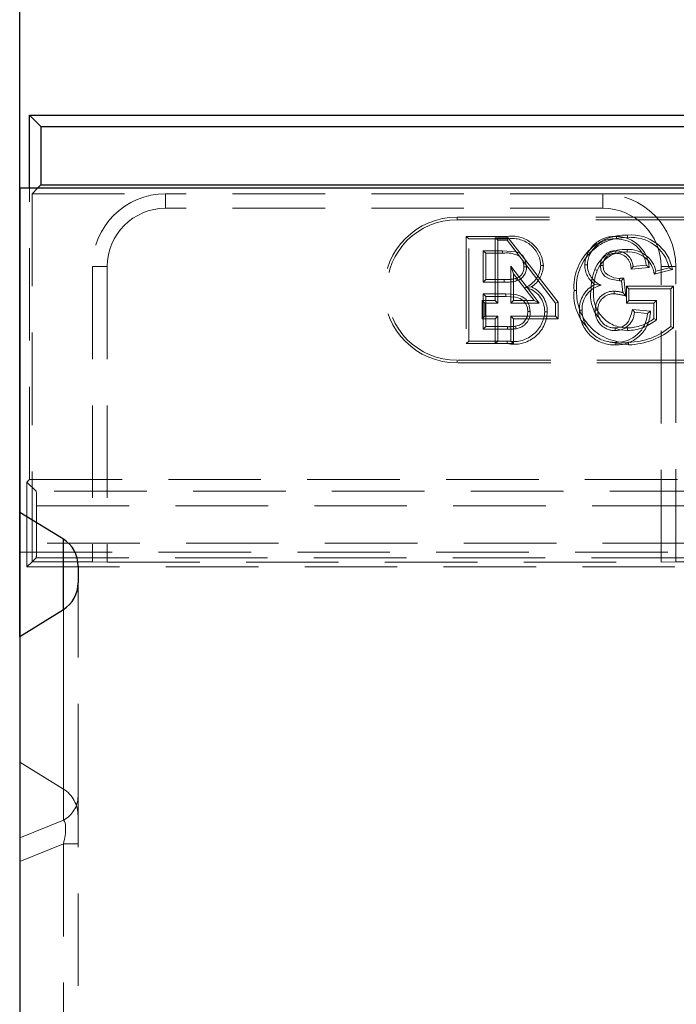
# Model space of a CAD drawing. Units: millimetres. Extents: x 0 to 507, y -3 to 297.
# Drawn here: x 58 to 67, y 234 to 247 of the extents above; entities that cross this region are included whole.
import ezdxf

# ---------------------------------------------------------------- set-up
doc = ezdxf.new("R2010")
doc.units = ezdxf.units.MM
doc.linetypes.add('HIDDEN', pattern=[1.905, 1.27, -0.635])
doc.layers.add('FORMAT', color=7, linetype='Continuous')
doc.styles.add('SLDTEXTSTYLE2', font='TXT', dxfattribs={"width": 0.75})
doc.dimstyles.new('SLDDIMSTYLE0', dxfattribs={"dimtxt": 3.5, "dimasz": 4, "dimexe": 0, "dimexo": 0.0625, "dimgap": 0.875, "dimtad": 2, "dimlfac": 5, "dimrnd": 1e-09, "dimzin": 12, "dimdsep": 46, "dimtxsty": 'SLDTEXTSTYLE2', "dimsah": 1, "dimcen": 0.09, "dimadec": 0, "dimazin": 3, "dimtfac": 1, "dimtofl": 0, "dimtmove": 0, "dimatfit": 3, "dimfxl": 0, "dimfrac": 2, "dimtolj": 1, "dimtzin": 12, "dimarcsym": 0})

# ---------------------------------------------------------------- blocks, each defined once
blk = doc.blocks.new('_D')
at = {"layer": 'FORMAT'}
for p, q in [((58.451, 238.913), (58.451, 252.523)), ((88.451, 196.067), (88.451, 252.523)), ((88.451, 251.523), (58.451, 251.523))]:
    blk.add_line(p, q, dxfattribs=at)
for points in [[(58.451, 251.523), (62.451, 250.523), (62.451, 252.523)], [(88.451, 251.523), (84.451, 252.523), (84.451, 250.523)]]:
    blk.add_solid(points, dxfattribs=at)
at = {"layer": 'FORMAT', "insert": (67.649, 256.034, 0.02), "char_height": 3.5, "attachment_point": 1, "style": 'SLDTEXTSTYLE2'}
blk.add_mtext('150', dxfattribs=at)
blk = doc.blocks.new('_D_2')
at = {"layer": 'FORMAT'}
for p, q in [((58.451, 238.913), (58.451, 258.533)), ((258.451, 238.913), (258.451, 258.533)), ((58.451, 257.533), (258.451, 257.533))]:
    blk.add_line(p, q, dxfattribs=at)
for points in [[(58.451, 257.533), (62.451, 256.533), (62.451, 258.533)], [(258.451, 257.533), (254.451, 258.533), (254.451, 256.533)]]:
    blk.add_solid(points, dxfattribs=at)
at = {"layer": 'FORMAT', "insert": (150.696, 262.044, 0.02), "char_height": 3.5, "attachment_point": 1, "style": 'SLDTEXTSTYLE2'}
blk.add_mtext('1000', dxfattribs=at)

msp = doc.modelspace()

# ---------------------------------------------------------------- linework, layer by layer
at = {"color": 7, "linetype": 'Continuous', "lineweight": 30}
for p, q in [((58.5856, 246.0665), (58.7427, 245.9094)), ((58.5856, 246.0665), (158.3157, 246.0665)), ((58.5856, 245.0665), (58.5856, 246.0665)), ((58.7427, 245.9094), (158.1586, 245.9094)), ((58.7427, 245.9094), (58.7427, 245.1094)), ((58.7427, 245.1094), (58.6999, 245.0665)), ((58.7427, 245.1094), (158.1586, 245.1094)), ((58.4507, 245.0665), (58.4507, 240.6139)), ((58.4507, 245.0665), (258.4507, 245.0665)), ((59.0507, 240.2457), (58.4507, 240.6139)), ((58.4507, 240.6139), (58.4507, 238.9133)), ((59.2507, 239.8775), (59.2507, 239.6497)), ((58.4507, 238.9133), (59.0507, 239.2815)), ((58.4507, 238.9133), (58.4507, 195.8665))]:
    msp.add_line(p, q, dxfattribs=at)
at = {"color": 7, "linetype": 'HIDDEN', "lineweight": 0}
for p, q in [((58.5856, 241.0665), (58.5856, 245.0665)), ((58.6999, 245.0665), (58.6205, 244.9872)), ((58.6205, 244.9872), (58.6205, 239.9364)), ((58.6205, 244.9872), (60.4507, 244.9872)), ((60.4507, 244.7872), (60.4507, 244.9872)), ((66.4507, 244.9872), (60.4507, 244.9872)), ((66.4507, 244.7872), (66.4507, 244.9872)), ((66.4507, 244.9872), (78.4507, 244.9872)), ((66.4507, 244.7872), (60.4507, 244.7872)), ((64.4507, 244.6313), (64.4507, 244.6665)), ((64.4507, 244.6665), (71.4507, 244.6665)), ((64.4507, 244.6313), (71.4507, 244.6313)), ((64.5769, 244.4018), (64.6122, 244.3665)), ((65.1364, 244.4018), (64.5769, 244.4018)), ((64.5769, 244.4018), (64.5769, 242.9313)), ((64.6122, 244.3665), (65.1364, 244.3665)), ((64.6122, 242.9665), (64.6122, 244.3665)), ((64.9754, 243.5223), (64.9754, 244.3838)), ((64.9754, 244.3838), (65.0107, 244.3486)), ((64.9754, 244.3838), (65.1536, 244.3838)), ((65.1363, 244.3486), (65.0107, 244.3486)), ((65.0107, 244.3486), (65.0107, 243.487)), ((65.1536, 244.3838), (65.1363, 244.3486)), ((65.8004, 243.487), (65.1363, 244.3486)), ((65.1536, 244.3838), (65.8357, 243.499)), ((65.0763, 244.205), (64.8096, 244.205)), ((64.8096, 244.205), (64.8096, 243.7742)), ((64.8449, 244.1697), (64.8096, 244.205)), ((64.8449, 243.8095), (64.8449, 244.1697)), ((64.8449, 244.1697), (65.0763, 244.1697)), ((59.6507, 243.9872), (59.4507, 243.9872)), ((59.4507, 243.9872), (59.4507, 239.9364)), ((59.6507, 243.9872), (59.6507, 239.9294)), ((65.2254, 243.8878), (65.1901, 243.9913)), ((65.1901, 243.9913), (65.5789, 243.487)), ((65.1901, 243.487), (65.1901, 243.9913)), ((65.2254, 243.8878), (65.2254, 243.5223)), ((65.5071, 243.5223), (65.2254, 243.8878)), ((66.3408, 243.9464), (66.3735, 243.9332)), ((67.0883, 243.9763), (66.8376, 243.9513)), ((66.8666, 243.9896), (67.046, 244.0075)), ((67.1562, 243.8842), (67.4043, 243.9466)), ((67.3605, 243.9719), (67.1799, 243.9265)), ((67.2507, 243.9872), (67.4507, 243.9872)), ((67.2507, 239.9294), (67.2507, 243.9872)), ((67.4507, 239.9364), (67.4507, 243.9872)), ((64.8449, 243.8095), (64.8096, 243.7742)), ((64.8096, 243.7742), (65.0982, 243.7742)), ((65.0982, 243.8095), (64.8449, 243.8095)), ((66.7247, 243.6306), (66.7061, 243.7922)), ((66.7372, 243.831), (66.7656, 243.5832)), ((66.7739, 243.7197), (66.7739, 243.4877)), ((66.7739, 243.7197), (66.8091, 243.6845)), ((67.4188, 243.7197), (66.7739, 243.7197)), ((66.8091, 243.5229), (66.8091, 243.6845)), ((66.8091, 243.6845), (67.3835, 243.6845)), ((67.4188, 243.7197), (67.3835, 243.6845)), ((67.3835, 243.6845), (67.3835, 243.1665)), ((67.4188, 243.149), (67.4188, 243.7197)), ((64.7959, 243.5223), (64.9754, 243.5223)), ((64.7959, 243.5223), (64.8312, 243.487)), ((64.7959, 243.2723), (64.7959, 243.5223)), ((65.1181, 243.6127), (64.8096, 243.6127)), ((64.8096, 243.6127), (64.8096, 243.1281)), ((64.8449, 243.5774), (64.8096, 243.6127)), ((64.8312, 243.487), (64.8312, 243.3075)), ((65.0107, 243.487), (64.8312, 243.487)), ((64.8449, 243.1633), (64.8449, 243.5774)), ((64.8449, 243.5774), (65.118, 243.5774)), ((64.9754, 243.5223), (65.0107, 243.487)), ((65.2254, 243.5223), (65.1901, 243.487)), ((65.5789, 243.487), (65.1901, 243.487)), ((65.2254, 243.5223), (65.5071, 243.5223)), ((65.5071, 243.5223), (65.5789, 243.487)), ((65.8357, 243.499), (65.8004, 243.487)), ((65.8004, 243.3075), (65.8004, 243.487)), ((65.8357, 243.499), (65.8357, 243.2723)), ((66.7739, 243.4877), (66.8091, 243.5229)), ((66.7739, 243.4877), (67.1508, 243.4877)), ((67.186, 243.5229), (66.8091, 243.5229)), ((67.1508, 243.4877), (67.186, 243.5229)), ((67.1508, 243.4877), (67.1508, 243.2739)), ((67.186, 243.2576), (67.186, 243.5229)), ((66.8569, 243.3996), (67.1033, 243.3749)), ((67.064, 243.3434), (66.8845, 243.3614)), ((64.7959, 243.2723), (64.8312, 243.3075)), ((64.9754, 243.2723), (64.7959, 243.2723)), ((64.8312, 243.3075), (65.0107, 243.3075)), ((64.9754, 243.2723), (65.0107, 243.3075)), ((64.9754, 242.9313), (64.9754, 243.2723)), ((65.0107, 243.3075), (65.0107, 242.9665)), ((65.2254, 243.2723), (65.1901, 243.3075)), ((65.1901, 243.3075), (65.8004, 243.3075)), ((65.1901, 242.9665), (65.1901, 243.3075)), ((65.2254, 243.2723), (65.2254, 242.9313)), ((65.8357, 243.2723), (65.2254, 243.2723)), ((65.8357, 243.2723), (65.8004, 243.3075)), ((64.8449, 243.1633), (64.8096, 243.1281)), ((64.8096, 243.1281), (65.1408, 243.1281)), ((65.1406, 243.1633), (64.8449, 243.1633)), ((65.2544, 243.1695), (65.2606, 243.1348)), ((64.5769, 242.9313), (64.6122, 242.9665)), ((65.0107, 242.9665), (64.6122, 242.9665)), ((64.9754, 242.9313), (65.0107, 242.9665)), ((65.0107, 242.9665), (65.1901, 242.9665)), ((65.2254, 242.9313), (65.1901, 242.9665)), ((66.8049, 242.9486), (66.8051, 242.9133)), ((64.5769, 242.9313), (64.9754, 242.9313)), ((65.2254, 242.9313), (64.9754, 242.9313)), ((64.4507, 242.7018), (64.4507, 242.6665)), ((71.4507, 242.7018), (64.4507, 242.7018)), ((71.4507, 242.6665), (64.4507, 242.6665)), ((58.5507, 241.0316), (58.5856, 241.0665)), ((58.5856, 241.0665), (85.2507, 241.0665)), ((58.5507, 241.0316), (58.5507, 239.8665)), ((58.6766, 240.9056), (58.5507, 241.0316)), ((69.7199, 240.9056), (58.6766, 240.9056)), ((58.6834, 240.7058), (69.7199, 240.7058)), ((58.6834, 240.7058), (58.6834, 240.1924)), ((59.0507, 240.2457), (59.0507, 236.8182)), ((67.718, 240.1924), (58.6834, 240.1924)), ((58.4507, 240.0665), (67.7239, 240.0665)), ((58.6205, 239.9364), (58.6766, 239.9925)), ((58.6766, 239.9925), (67.718, 239.9925)), ((58.6205, 239.9364), (58.5507, 239.8665)), ((58.5507, 239.8665), (67.718, 239.8665)), ((58.6205, 239.9364), (59.4507, 239.9364)), ((59.6507, 239.9294), (59.4507, 239.9364)), ((59.6507, 239.9294), (67.2507, 239.9294)), ((67.4507, 239.9364), (67.2507, 239.9294)), ((67.4507, 239.9364), (67.718, 239.9364)), ((59.2507, 236.7176), (59.2507, 239.6497)), ((59.0507, 239.2815), (59.0507, 236.392)), ((59.0507, 236.8182), (59.0507, 239.2815)), ((58.4507, 237.1868), (59.0507, 236.8182)), ((59.2507, 236.7176), (59.2507, 236.0665)), ((59.0507, 236.392), (58.4507, 236.1495)), ((58.4507, 235.824), (59.0507, 236.0665)), ((59.2507, 236.0665), (59.0507, 236.0665)), ((59.0507, 236.0665), (59.0507, 215.0665)), ((59.2507, 236.0665), (59.0507, 236.0665)), ((59.2507, 215.0665), (59.2507, 236.0665))]:
    msp.add_line(p, q, dxfattribs=at)
at = {"color": 8, "linetype": 'Continuous', "lineweight": 30}
msp.add_line((59.0507, 239.2815), (59.0507, 240.2457), dxfattribs=at)
at = {"color": 7, "linetype": 'HIDDEN', "lineweight": 0, "flags": 128}
for points in [[(66.6363, 244.4018), (66.6364, 244.3937), (66.6365, 244.382), (66.6366, 244.3665)], [(65.4019, 243.9862), (65.3858, 244.0785), (65.3543, 244.1336), (65.3152, 244.1682), (65.2674, 244.1887), (65.0763, 244.205)], [(65.0763, 244.1697), (65.0763, 244.1823), (65.0763, 244.205)], [(66.6306, 244.1697), (66.6308, 244.1856), (66.631, 244.205)], [(66.7859, 244.1877), (66.7859, 244.2035), (66.7858, 244.2229)], [(65.3667, 243.9863), (65.3792, 243.9863), (65.4019, 243.9862)], [(65.6347, 244.0035), (65.6266, 244.0035), (65.6149, 244.0036), (65.5994, 244.0036)], [(66.2031, 244.0106), (66.2112, 244.0106), (66.2228, 244.0106), (66.2384, 244.0106)], [(66.4531, 244.0047), (66.4427, 244.0047), (66.4303, 244.0047), (66.4178, 244.0047)], [(66.6803, 243.7902), (66.5437, 243.8181), (66.4836, 243.8533), (66.4467, 243.8939), (66.4251, 243.9442), (66.4178, 244.0047)], [(66.4531, 244.0047), (66.4619, 243.9438), (66.4834, 243.9033), (66.5173, 243.8726), (66.6011, 243.8354), (66.6803, 243.8255)], [(66.8376, 243.9513), (66.8455, 243.9617), (66.856, 243.9756), (66.8666, 243.9896)], [(67.0883, 243.9763), (67.0693, 243.9904), (67.046, 244.0075)], [(67.1562, 243.8842), (67.1669, 243.9032), (67.1799, 243.9265)], [(67.4043, 243.9466), (67.3846, 243.958), (67.3605, 243.9719)], [(65.0982, 243.8095), (65.0982, 243.7936), (65.0982, 243.7742)], [(65.2556, 243.8243), (65.2605, 243.8092), (65.2665, 243.7908)], [(66.6803, 243.8255), (66.6803, 243.8195), (66.6803, 243.8049), (66.6803, 243.7902)], [(66.7372, 243.831), (66.7321, 243.8246), (66.7191, 243.8084), (66.7126, 243.8003), (66.7061, 243.7922)], [(65.4725, 243.7089), (65.4377, 243.7062), (65.3893, 243.7024)], [(66.0559, 243.6598), (66.064, 243.6598), (66.0757, 243.6598), (66.0912, 243.6598)], [(66.3436, 243.7413), (66.3784, 243.738), (66.4293, 243.733)], [(66.6085, 243.6144), (66.6085, 243.6303), (66.6085, 243.6497)], [(66.7656, 243.5832), (66.7472, 243.6046), (66.7247, 243.6306)], [(65.118, 243.5774), (65.2515, 243.5682), (65.3167, 243.5497), (65.3624, 243.5199), (65.3956, 243.4764), (65.4158, 243.4214), (65.4205, 243.3704)], [(65.4558, 243.3704), (65.436, 243.4742), (65.3981, 243.5338), (65.3416, 243.5769), (65.2579, 243.6029), (65.1181, 243.6127)], [(65.4205, 243.3704), (65.4364, 243.3704), (65.4558, 243.3704)], [(65.6885, 243.3674), (65.6804, 243.3675), (65.6687, 243.3675), (65.6532, 243.3676)], [(66.1313, 243.3877), (66.1394, 243.3877), (66.151, 243.3877), (66.1666, 243.3878)], [(66.3813, 243.3891), (66.3692, 243.3891), (66.346, 243.3892)], [(66.622, 243.1454), (66.7152, 243.1615), (66.7645, 243.1913), (66.8014, 243.2355), (66.8412, 243.3322), (66.8569, 243.3996)], [(66.8569, 243.3996), (66.8641, 243.3896), (66.8743, 243.3755), (66.8845, 243.3614)], [(67.1033, 243.3749), (67.0856, 243.3608), (67.064, 243.3434)], [(67.1508, 243.2739), (67.1666, 243.2666), (67.186, 243.2576)], [(65.1406, 243.1633), (65.1407, 243.1475), (65.1408, 243.1281)], [(66.622, 243.1422), (66.6842, 243.1195), (66.7884, 243.1101)], [(67.4188, 243.149), (67.4029, 243.1569), (67.3835, 243.1665)], [(65.1379, 242.9313), (65.1379, 242.9394), (65.1378, 242.951), (65.1378, 242.9665)], [(66.5283, 242.9589), (66.5449, 242.9513), (66.8051, 242.9133)], [(66.6284, 242.9133), (66.6284, 242.9214), (66.6284, 242.9331), (66.6285, 242.9486)]]:
    msp.add_lwpolyline(points, dxfattribs=at)
at = {"color": 7, "linetype": 'HIDDEN', "lineweight": 0}
for centre, radius, start, end in [((60.4507, 243.9872), 1, 90, 180), ((66.4507, 243.9872), 1, 0, 90), ((60.4507, 243.9872), 0.8, 90, 180), ((66.4507, 243.9872), 0.8, 0, 90), ((64.4507, 243.6665), 1, 90, 270), ((64.4507, 243.6665), 0.9647, 90, 270), ((65.201, 243.9718), 0.4348, 4.189, 98.53957), ((82.638, 244.3487), 17.5017, 179.82607, 179.94152), ((65.2097, 243.9833), 0.3902, 2.98868, 100.83496), ((66.7679, 243.7066), 0.7135, 88.25465, 183.75826), ((66.7617, 243.7124), 0.6726, 87.63356, 184.48919), ((66.6151, 243.9897), 0.4126, 87.0544, 177.106), ((66.6071, 243.9988), 0.3689, 85.40883, 178.16229), ((66.6266, 243.9386), 0.4633, 4.67497, 88.79201), ((66.6437, 243.9616), 0.405, 6.51298, 91.00319), ((67.4708, 244.3998), 0.6814, 178.32334, 181.28938), ((66.8469, 243.8625), 0.5251, 12.03057, 96.2731), ((66.8433, 243.8537), 0.5686, 9.40491, 95.41538), ((65.1365, 243.8362), 0.3389, 60.34658, 100.24817), ((66.7525, 243.7802), 0.444, 85.69168, 158.01403), ((66.7547, 243.7768), 0.412, 85.65811, 157.69175), ((66.6192, 244.004), 0.2014, 86.6446, 179.78222), ((66.6172, 244.0062), 0.1641, 85.30295, 180.52517), ((66.6322, 243.9639), 0.2058, 356.48282, 90.44778), ((66.6288, 243.966), 0.239, 5.65752, 89.47112), ((66.8057, 243.8392), 0.3842, 13.13042, 92.96086), ((66.8119, 243.8417), 0.3469, 7.02751, 94.30521), ((65.194, 243.9945), 0.1729, 357.27865, 28.01422), ((65.2145, 243.9716), 0.1529, 285.58658, 5.54136), ((65.2131, 243.9724), 0.1894, 286.37886, 4.17923), ((65.26, 244.0165), 0.3396, 292.38325, 357.83281), ((65.2747, 244.0097), 0.36, 303.3314, 359.02065), ((66.5306, 244.0101), 0.3275, 179.92115, 235.18026), ((66.5436, 244.0161), 0.3053, 181.02008, 248.02633), ((67.0404, 243.6712), 0.7518, 158.52845, 180.31461), ((67.0235, 243.6743), 0.6997, 158.28197, 180.61983), ((65.1169, 244.4536), 0.6444, 268.33155, 282.42499), ((65.1214, 244.4027), 0.6289, 267.89032, 283.34127), ((66.6089, 244.8537), 1.0306, 273.96937, 277.14785), ((66.6645, 244.1689), 0.3791, 272.39595, 276.30724), ((65.3143, 243.3719), 0.339, 359.2746, 77.20989), ((65.3221, 243.3747), 0.3665, 358.86223, 65.76195), ((66.6856, 243.5998), 0.6326, 174.56198, 226.07168), ((66.7726, 243.6299), 0.6821, 177.48881, 272.71413), ((66.4949, 243.4099), 0.3643, 114.54889, 183.49642), ((66.4983, 243.4078), 0.3324, 101.98126, 183.46322), ((66.7487, 243.5908), 0.4664, 170.58778, 224.02701), ((66.7855, 243.6104), 0.4651, 173.04794, 270.35784), ((66.5996, 243.3962), 0.2537, 87.98382, 181.5863), ((66.5961, 243.2107), 0.4392, 72.97443, 88.37099), ((63.2275, 243.6046), 1.8907, 359.17512, 0.24385), ((66.5994, 243.3964), 0.2182, 87.60494, 181.936), ((66.5325, 242.8199), 0.7981, 73.01718, 84.53507), ((65.2221, 243.3899), 0.4317, 258.73465, 357.03298), ((65.2324, 243.3776), 0.4562, 258.04904, 358.72715), ((65.2278, 243.3607), 0.193, 277.92984, 2.89386), ((65.2271, 243.3612), 0.2288, 278.40635, 2.30501), ((66.6056, 243.3871), 0.4743, 179.92615, 272.7532), ((66.6092, 243.3908), 0.4426, 180.39447, 272.49393), ((66.614, 243.3782), 0.2682, 177.64856, 271.71366), ((66.6135, 243.3777), 0.2325, 177.20231, 272.08189), ((66.6264, 243.3683), 0.2582, 269.03089, 358.46779), ((66.6387, 243.3778), 0.4646, 268.72679, 359.64885), ((66.6402, 243.3732), 0.4248, 268.41502, 355.97711), ((66.7759, 243.7557), 0.6105, 271.17529, 307.88473), ((66.7801, 243.7421), 0.632, 270.74683, 309.95792), ((65.159, 243.8724), 0.7093, 268.51284, 277.72586), ((65.1502, 244.0308), 0.9028, 269.40759, 277.02596), ((69.2308, 243.1286), 2.6089, 179.63207, 180.40666), ((97.8417, 243.0858), 31.0534, 179.89002, 179.95513), ((66.7899, 243.8656), 0.9171, 270.94125, 310.33558), ((66.7712, 243.9183), 1.0055, 271.93198, 310.09118), ((58.8781, 236.7223), 0.3726, 297.58881, 359.27535)]:
    msp.add_arc(centre, radius, start, end, dxfattribs=at)
for centre, major_axis, ratio, start_param, end_param in [((58.6764, 240.7058), (0, 0.2), 0.0349208, 4.712389, 6.2482787), ((58.6764, 240.1924), (0, 0.2), 0.0349208, 3.1764992, 4.712389), ((58.8507, 236.4496), (0, -0.4257), 0.9396926, 1.5707963, 2.6179939), ((58.8507, 235.9048), (0.1879, 0.4945), 0.269804, 5.1458544, 6.1855125), ((58.8507, 235.9048), (0.1879, 0.4945), 0.269804, 5.1458544, 6.1855125)]:
    msp.add_ellipse(centre, major_axis=major_axis, ratio=ratio, start_param=start_param, end_param=end_param, dxfattribs=at)
at = {"color": 7, "linetype": 'Continuous', "lineweight": 30}
for centre, start_param, end_param in [((58.8507, 239.8775), 4.712389, 5.7595865), ((58.8507, 239.6497), 3.6651914, 4.712389)]:
    msp.add_ellipse(centre, major_axis=(0, 0.4251), ratio=0.9408927, start_param=start_param, end_param=end_param, dxfattribs=at)

# ---------------------------------------------------------------- dimensions: what is measured, and where the dimension line sits
at = {"layer": 'FORMAT'}
for base, p1, p2, picture, middle in [((258.4507, 257.5327), (58.4507, 238.9133), (258.4507, 238.9133), '_D_2', (157.2903, 257.5327)), ((58.4507, 251.5225), (88.4507, 196.0665), (58.4507, 238.9133), '_D', (72.95, 251.5225))]:
    dim = msp.add_linear_dim(base=base, p1=p1, p2=p2, dimstyle='SLDDIMSTYLE0', dxfattribs=at)
    dim.commit()
    dim.dimension.update_dxf_attribs({"geometry": picture, "text_midpoint": middle, "dimtype": 160})

doc.saveas('drawing.dxf')
